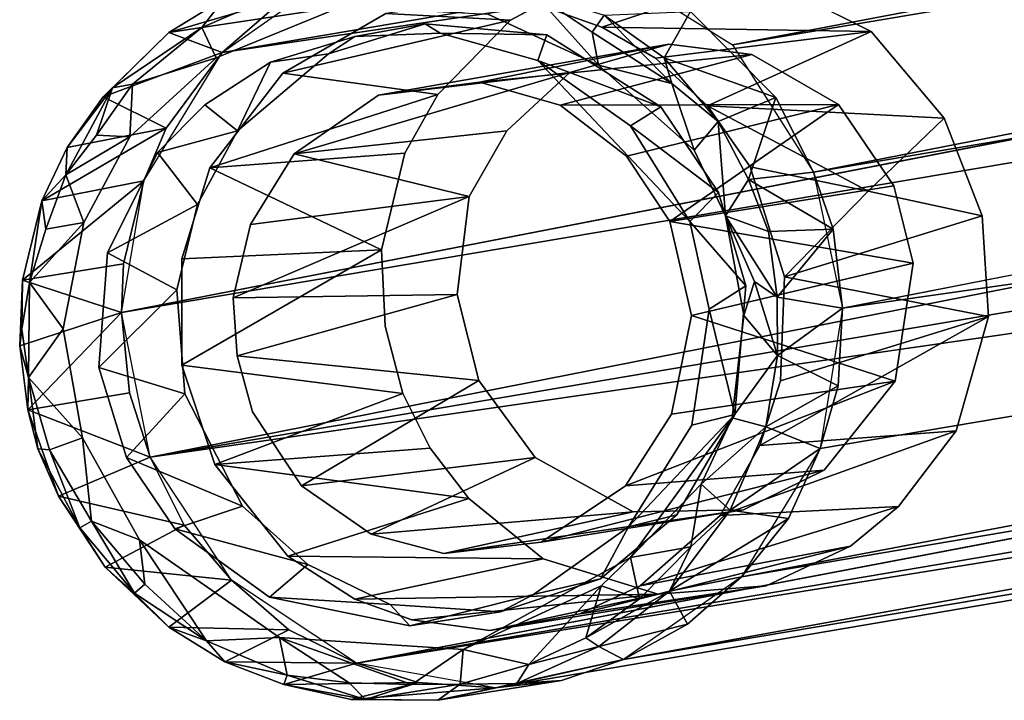
# Model space of a CAD drawing. Units: inches. Extents: x -10.3 to 10.2, y -10.9 to 10.8.
# Drawn here: x -10 to -9, y -10.2 to -9.5 of the extents above; entities that cross this region are included whole.
import ezdxf

# ---------------------------------------------------------------- set-up
doc = ezdxf.new("R2010")
doc.units = ezdxf.units.IN
doc.header["$MEASUREMENT"] = 0
doc.layers.add('SEAT-BASE', color=5, linetype='Continuous')
doc.layers.add('SEAT-GLIDE', color=5, linetype='Continuous')

msp = doc.modelspace()

# ---------------------------------------------------------------- linework, layer by layer
at = {"layer": 'SEAT-BASE'}
for points in [[(-9.30809, -9.52489, 0.29281), (-4.25871, -8.5688, 19.62952), (-9.43317, -9.44629, 0.32334)], [(-9.30809, -9.52489, 0.29281), (-4.05767, -8.64186, 19.88605), (-4.25871, -8.5688, 19.62952)], [(-9.69958, -9.44978, 0.39488), (-4.56925, -8.64429, 20.01619), (-9.81724, -9.53225, 0.43014)], [(-9.81724, -9.53225, 0.43014), (-4.56925, -8.64429, 20.01619), (-4.66397, -8.7716, 19.97751)], [(-9.22727, -9.65159, 0.27745), (-4.05767, -8.64186, 19.88605), (-9.30809, -9.52489, 0.29281)], [(-9.22727, -9.65159, 0.27745), (-4.05183, -8.77729, 19.58571), (-4.05767, -8.64186, 19.88605)], [(-4.66397, -8.7716, 19.97751), (-4.6651, -8.90719, 20.07241), (-9.91797, -9.79155, 0.46828)], [(-9.22727, -9.65159, 0.27745), (-9.19833, -9.78747, 0.27526), (-4.05183, -8.77729, 19.58571)], [(-4.6651, -8.90719, 20.07241), (-9.88918, -9.93592, 0.46766), (-9.91797, -9.79155, 0.46828)], [(-9.88918, -9.93592, 0.46766), (-4.6651, -8.90719, 20.07241), (-4.63944, -9.04715, 20.06315)], [(-4.63157, -9.18033, 19.76748), (-9.88918, -9.93592, 0.46766), (-4.63944, -9.04715, 20.06315)], [(-9.29921, -10.05526, 0.31497), (-3.97202, -9.04134, 19.879), (-9.22077, -9.92716, 0.28816)], [(-9.29921, -10.05526, 0.31497), (-4.12225, -9.17606, 19.63234), (-3.97202, -9.04134, 19.879)], [(-9.19833, -9.78747, 0.27526), (-9.22077, -9.92716, 0.28816), (-3.97202, -9.04134, 19.879)], [(-4.5101, -9.26337, 19.73389), (-9.68327, -10.14122, 0.42177), (-4.63157, -9.18033, 19.76748)], [(-4.17241, -9.25332, 19.93828), (-4.12225, -9.17606, 19.63234), (-9.4169, -10.13773, 0.35023)], [(-9.4169, -10.13773, 0.35023), (-4.12225, -9.17606, 19.63234), (-9.29921, -10.05526, 0.31497)], [(-9.4169, -10.13773, 0.35023), (-4.37414, -9.2871, 19.70693), (-4.17241, -9.25332, 19.93828)], [(-4.5101, -9.26337, 19.73389), (-4.37414, -9.2871, 19.70693), (-9.68327, -10.14122, 0.42177)], [(-9.68327, -10.14122, 0.42177), (-4.37414, -9.2871, 19.70693), (-9.54493, -10.16583, 0.38581)], [(-9.54493, -10.16583, 0.38581), (-4.37414, -9.2871, 19.70693), (-9.4169, -10.13773, 0.35023)]]:
    msp.add_3dface(points, dxfattribs=at)
for points, invisible_edges in [([(-9.91797, -9.79155, 0.46828), (-9.89567, -9.66036, 0.45695), (-4.66397, -8.7716, 19.97751)], 2), ([(-9.81724, -9.53225, 0.43014), (-4.66397, -8.7716, 19.97751), (-9.89567, -9.66036, 0.45695)], 2), ([(-4.05183, -8.77729, 19.58571), (-9.19833, -9.78747, 0.27526), (-3.95935, -8.90516, 19.8273)], 2), ([(-3.97202, -9.04134, 19.879), (-3.95935, -8.90516, 19.8273), (-9.19833, -9.78747, 0.27526)], 2), ([(-9.88918, -9.93592, 0.46766), (-4.63157, -9.18033, 19.76748), (-9.80806, -10.05861, 0.45147)], 2), ([(-9.80806, -10.05861, 0.45147), (-4.63157, -9.18033, 19.76748), (-9.68327, -10.14122, 0.42177)], 1)]:
    msp.add_3dface(points, dxfattribs=dict(at, invisible_edges=invisible_edges))
at = {"layer": 'SEAT-GLIDE'}
for points, invisible_edges in [([(-9.43317, -9.44629, 0.32334), (-9.49743, -9.45917, 0.34114), (-9.43842, -9.5071, 0.3275)], 15), ([(-9.39845, -9.4478, 1.12686), (-9.46843, -9.46722, 1.14648), (-9.47054, -9.55246, 1.15091)], 14), ([(-9.39845, -9.4478, 1.12686), (-9.47054, -9.55246, 1.15091), (-9.37172, -9.52411, 1.12315)], 13), ([(-9.43317, -9.44629, 0.32334), (-9.43842, -9.5071, 0.3275), (-9.38519, -9.53792, 0.31463)], 13), ([(-9.43317, -9.44629, 0.32334), (-9.38519, -9.53792, 0.31463), (-9.35005, -9.49149, 0.30312)], 3), ([(-9.28881, -9.5345, 1.10141), (-9.28264, -9.45512, 1.09616), (-9.39845, -9.4478, 1.12686)], 13), ([(-9.39845, -9.4478, 1.12686), (-9.37172, -9.52411, 1.12315), (-9.28881, -9.5345, 1.10141)], 13), ([(-9.49743, -9.45917, 0.34114), (-9.49778, -9.48635, 0.34247), (-9.43842, -9.5071, 0.3275)], 13), ([(-9.28264, -9.45512, 1.09616), (-9.28881, -9.5345, 1.10141), (-9.16987, -9.5116, 1.0685)], 3), ([(-9.46843, -9.46722, 1.14648), (-9.52958, -9.50014, 1.16436), (-9.47054, -9.55246, 1.15091)], 14), ([(-9.75551, -9.47845, 0.41116), (-9.81506, -9.47818, 0.06922), (-9.87043, -9.51262, 0.07304)], 1), ([(-9.81724, -9.53225, 0.43014), (-9.75668, -9.55287, 0.41485), (-9.75551, -9.47845, 0.41116)], 3), ([(-9.65413, -9.49352, 0.38468), (-9.75551, -9.47845, 0.41116), (-9.75668, -9.55287, 0.41485)], 3), ([(-9.41008, -10.03601, 0.00148), (-9.82334, -9.53781, 0.00001), (-9.698, -9.48658, -0.00001)], 13), ([(-9.41008, -10.03601, 0.00148), (-9.698, -9.48658, -0.00001), (-9.44185, -9.54511, 0.00001)], 15), ([(-9.698, -9.48658, -0.00001), (-9.55235, -9.49434, 0), (-9.44185, -9.54511, 0.00001)], 12), ([(-9.33304, -9.58563, 0.30282), (-9.35005, -9.49149, 0.30312), (-9.38519, -9.53792, 0.31463)], 3), ([(-9.26509, -9.57731, 0.28422), (-9.35005, -9.49149, 0.30312), (-9.33304, -9.58563, 0.30282)], 14), ([(-9.66149, -9.57488, 0.30906), (-9.71114, -9.53359, 0.32048), (-9.61485, -9.50393, 0.29335)], 13), ([(-9.56049, -9.5621, 0.28141), (-9.66149, -9.57488, 0.30906), (-9.61485, -9.50393, 0.29335)], 14), ([(-9.49358, -9.51475, 0.26134), (-9.56049, -9.5621, 0.28141), (-9.61485, -9.50393, 0.29335)], 3), ([(-9.52958, -9.50014, 1.16436), (-9.60236, -9.57437, 1.18722), (-9.47054, -9.55246, 1.15091)], 14), ([(-9.41201, -10.00545, 0.07844), (-9.59974, -9.51314, 0.07845), (-9.88176, -9.63217, 0.07844)], 15), ([(-9.83467, -9.58472, 0.07847), (-9.88176, -9.63217, 0.07844), (-9.59974, -9.51314, 0.07845)], 14), ([(-9.59974, -9.51314, 0.07845), (-9.76902, -9.54193, 0.07846), (-9.83467, -9.58472, 0.07847)], 13), ([(-9.68494, -9.51653, 0.07846), (-9.76902, -9.54193, 0.07846), (-9.59974, -9.51314, 0.07845)], 2), ([(-9.35074, -9.70104, 0.07844), (-9.59974, -9.51314, 0.07845), (-9.41201, -10.00545, 0.07844)], 15), ([(-9.35074, -9.70104, 0.07844), (-9.50243, -9.5404, 0.07902), (-9.59974, -9.51314, 0.07845)], 12), ([(-9.49358, -9.51475, 0.26134), (-9.4802, -9.58476, 0.26093), (-9.56049, -9.5621, 0.28141)], 13), ([(-9.37971, -9.58662, 0.23407), (-9.4802, -9.58476, 0.26093), (-9.49358, -9.51475, 0.26134)], 3), ([(-9.16987, -9.5116, 1.0685), (-9.28881, -9.5345, 1.10141), (-9.20229, -9.58442, 1.08047)], 13), ([(-9.09688, -9.5979, 1.05284), (-9.16987, -9.5116, 1.0685), (-9.20229, -9.58442, 1.08047)], 14), ([(-9.41008, -10.03601, 0.00148), (-9.95552, -9.70206, 0.00001), (-9.82334, -9.53781, 0.00001)], 15), ([(-9.95552, -9.70206, 0.00001), (-9.90965, -9.61634, 0), (-9.82334, -9.53781, 0.00001)], 12), ([(-9.82984, -9.6473, 0.43872), (-9.81724, -9.53225, 0.43014), (-9.87314, -9.60795, 0.44854)], 13), ([(-9.81724, -9.53225, 0.43014), (-9.82984, -9.6473, 0.43872), (-9.75668, -9.55287, 0.41485)], 13), ([(-9.71114, -9.53359, 0.32048), (-9.74556, -9.63357, 0.33424), (-9.80192, -9.6105, 0.34829)], 3), ([(-9.71114, -9.53359, 0.32048), (-9.66149, -9.57488, 0.30906), (-9.74556, -9.63357, 0.33424)], 13), ([(-9.29689, -9.79452, 0.00025), (-9.41008, -10.03601, 0.00148), (-9.44185, -9.54511, 0.00001)], 15), ([(-9.29689, -9.79452, 0.00025), (-9.44185, -9.54511, 0.00001), (-9.31522, -9.69523, 0.00013)], 3), ([(-9.34657, -9.62984, 0.00001), (-9.31522, -9.69523, 0.00013), (-9.44185, -9.54511, 0.00001)], 2), ([(-9.60236, -9.57437, 1.18722), (-9.53331, -9.61063, 1.17036), (-9.47054, -9.55246, 1.15091)], 13), ([(-9.60236, -9.57437, 1.18722), (-9.63508, -9.63293, 1.19863), (-9.5708, -9.67612, 1.18336)], 14), ([(-9.5708, -9.67612, 1.18336), (-9.53331, -9.61063, 1.17036), (-9.60236, -9.57437, 1.18722)], 14), ([(-9.26509, -9.57731, 0.28422), (-9.33304, -9.58563, 0.30282), (-9.2906, -9.64644, 0.29418)], 13), ([(-9.2906, -9.64644, 0.29418), (-9.22727, -9.65159, 0.27745), (-9.26509, -9.57731, 0.28422)], 13), ([(-9.37971, -9.58662, 0.23407), (-9.41413, -9.6357, 0.24552), (-9.4802, -9.58476, 0.26093)], 13), ([(-9.3221, -9.67187, 0.2225), (-9.41413, -9.6357, 0.24552), (-9.37971, -9.58662, 0.23407)], 3), ([(-9.14737, -9.66547, 1.06942), (-9.09688, -9.5979, 1.05284), (-9.20229, -9.58442, 1.08047)], 3), ([(-9.09688, -9.5979, 1.05284), (-9.14737, -9.66547, 1.06942), (-9.12785, -9.74253, 1.06767)], 13), ([(-9.05909, -9.69522, 1.04711), (-9.09688, -9.5979, 1.05284), (-9.12785, -9.74253, 1.06767)], 14), ([(-9.85777, -9.73802, 0.45031), (-9.87314, -9.60795, 0.44854), (-9.89567, -9.66036, 0.45695)], 13), ([(-9.87314, -9.60795, 0.44854), (-9.85777, -9.73802, 0.45031), (-9.82984, -9.6473, 0.43872)], 13), ([(-9.80192, -9.6105, 0.34829), (-9.78904, -9.70398, 0.34907), (-9.84212, -9.68383, 0.36236)], 3), ([(-9.80192, -9.6105, 0.34829), (-9.74556, -9.63357, 0.33424), (-9.78904, -9.70398, 0.34907)], 13), ([(-9.94032, -9.84651, 0.07845), (-9.41201, -10.00545, 0.07844), (-9.88176, -9.63217, 0.07844)], 15), ([(-9.93174, -9.73225, 0.07845), (-9.94032, -9.84651, 0.07845), (-9.88176, -9.63217, 0.07844)], 2), ([(-9.58287, -9.77373, 1.19101), (-9.63508, -9.63293, 1.19863), (-9.65857, -9.72907, 1.20927)], 13), ([(-9.5708, -9.67612, 1.18336), (-9.63508, -9.63293, 1.19863), (-9.58287, -9.77373, 1.19101)], 3), ([(-9.3221, -9.67187, 0.2225), (-9.37089, -9.70084, 0.23688), (-9.41413, -9.6357, 0.24552)], 13), ([(-9.2906, -9.64644, 0.29418), (-9.20778, -9.70873, 0.27481), (-9.22727, -9.65159, 0.27745)], 13), ([(-9.25627, -9.7562, 0.28995), (-9.20778, -9.70873, 0.27481), (-9.2906, -9.64644, 0.29418)], 3), ([(-9.91585, -9.74318, 0.46613), (-9.85777, -9.73802, 0.45031), (-9.89567, -9.66036, 0.45695)], 3), ([(-9.37089, -9.70084, 0.23688), (-9.3221, -9.67187, 0.2225), (-9.29498, -9.76523, 0.21945)], 13), ([(-9.84212, -9.68383, 0.36236), (-9.80624, -9.7771, 0.35698), (-9.86262, -9.76907, 0.37172)], 3), ([(-9.84212, -9.68383, 0.36236), (-9.78904, -9.70398, 0.34907), (-9.80624, -9.7771, 0.35698)], 13), ([(-9.12785, -9.74253, 1.06767), (-9.05272, -9.79552, 1.04994), (-9.05909, -9.69522, 1.04711)], 13), ([(-9.9759, -9.8081, 0), (-9.95552, -9.70206, 0.00001), (-9.41008, -10.03601, 0.00148)], 14), ([(-9.41201, -10.00545, 0.07844), (-9.33143, -9.78821, 0.07844), (-9.35074, -9.70104, 0.07844)], 13), ([(-9.29498, -9.76523, 0.21945), (-9.34925, -9.79481, 0.23533), (-9.37089, -9.70084, 0.23688)], 13), ([(-9.20778, -9.70873, 0.27481), (-9.25627, -9.7562, 0.28995), (-9.19833, -9.78747, 0.27526)], 3), ([(-9.65469, -9.80536, 1.21168), (-9.65857, -9.72907, 1.20927), (-9.85765, -9.84417, 0.45506)], 12), ([(-9.58287, -9.77373, 1.19101), (-9.65857, -9.72907, 1.20927), (-9.65469, -9.80536, 1.21168)], 13), ([(-9.85777, -9.73802, 0.45031), (-9.91797, -9.79155, 0.46828), (-9.85765, -9.84417, 0.45506)], 3), ([(-9.91797, -9.79155, 0.46828), (-9.85777, -9.73802, 0.45031), (-9.91585, -9.74318, 0.46613)], 3), ([(-9.14585, -9.86007, 1.07781), (-9.05272, -9.79552, 1.04994), (-9.12785, -9.74253, 1.06767)], 3), ([(-9.20283, -9.86482, 0.28054), (-9.25627, -9.7562, 0.28995), (-9.26026, -9.85985, 0.2957)], 13), ([(-9.19833, -9.78747, 0.27526), (-9.25627, -9.7562, 0.28995), (-9.20283, -9.86482, 0.28054)], 3), ([(-9.80624, -9.7771, 0.35698), (-9.85452, -9.87288, 0.37425), (-9.86262, -9.76907, 0.37172)], 13), ([(-9.58287, -9.77373, 1.19101), (-9.65469, -9.80536, 1.21168), (-9.63711, -9.8723, 1.20999)], 13), ([(-9.56138, -9.85932, 1.18912), (-9.58287, -9.77373, 1.19101), (-9.63711, -9.8723, 1.20999)], 14), ([(-9.29498, -9.76523, 0.21945), (-9.30592, -9.89342, 0.22818), (-9.34925, -9.79481, 0.23533)], 14), ([(-9.85452, -9.87288, 0.37425), (-9.80624, -9.7771, 0.35698), (-9.80239, -9.83493, 0.35857)], 13), ([(-9.91797, -9.79155, 0.46828), (-9.90995, -9.87174, 0.47032), (-9.85765, -9.84417, 0.45506)], 14), ([(-9.34886, -9.90397, 0.07844), (-9.33143, -9.78821, 0.07844), (-9.41201, -10.00545, 0.07844)], 2), ([(-9.29689, -9.79452, 0.00025), (-9.30845, -9.89687, 0.00001), (-9.41008, -10.03601, 0.00148)], 12), ([(-9.30592, -9.89342, 0.22818), (-9.36901, -9.89321, 0.24507), (-9.34925, -9.79481, 0.23533)], 13), ([(-9.14585, -9.86007, 1.07781), (-9.08511, -9.90975, 1.06378), (-9.05272, -9.79552, 1.04994)], 13), ([(-9.41008, -10.03601, 0.00148), (-9.89985, -10.01837, -0.00001), (-9.9759, -9.8081, 0)], 15), ([(-9.89985, -10.01837, -0.00001), (-9.95686, -9.91661, 0.00001), (-9.9759, -9.8081, 0)], 12), ([(-9.85765, -9.84417, 0.45506), (-9.63711, -9.8723, 1.20999), (-9.65469, -9.80536, 1.21168)], 12), ([(-9.78708, -9.89078, 0.35698), (-9.85452, -9.87288, 0.37425), (-9.80239, -9.83493, 0.35857)], 3), ([(-9.56138, -9.85932, 1.18912), (-9.78708, -9.89078, 0.35698), (-9.80239, -9.83493, 0.35857)], 1), ([(-9.41201, -10.00545, 0.07844), (-9.94032, -9.84651, 0.07845), (-9.91272, -9.93618, 0.07844)], 13), ([(-9.88918, -9.93592, 0.46766), (-9.85765, -9.84417, 0.45506), (-9.90995, -9.87174, 0.47032)], 3), ([(-9.85765, -9.84417, 0.45506), (-9.88918, -9.93592, 0.46766), (-9.82475, -9.94339, 0.45073)], 3), ([(-9.56138, -9.85932, 1.18912), (-9.73832, -9.96452, 0.34726), (-9.78708, -9.89078, 0.35698)], 12), ([(-9.56138, -9.85932, 1.18912), (-9.63711, -9.8723, 1.20999), (-9.60972, -9.92707, 1.20513)], 13), ([(-9.60972, -9.92707, 1.20513), (-9.50523, -9.93616, 1.17754), (-9.56138, -9.85932, 1.18912)], 13), ([(-9.26026, -9.85985, 0.2957), (-9.28106, -9.92424, 0.30419), (-9.20283, -9.86482, 0.28054)], 14), ([(-9.14248, -9.98519, 1.08256), (-9.14585, -9.86007, 1.07781), (-9.21666, -9.94887, 1.1008)], 13), ([(-9.14585, -9.86007, 1.07781), (-9.14248, -9.98519, 1.08256), (-9.08511, -9.90975, 1.06378)], 13), ([(-9.20283, -9.86482, 0.28054), (-9.28106, -9.92424, 0.30419), (-9.22077, -9.92716, 0.28816)], 3), ([(-9.85452, -9.87288, 0.37425), (-9.78708, -9.89078, 0.35698), (-9.79715, -9.98479, 0.36394)], 3), ([(-9.73832, -9.96452, 0.34726), (-9.79715, -9.98479, 0.36394), (-9.78708, -9.89078, 0.35698)], 3), ([(-9.36901, -9.89321, 0.24507), (-9.30592, -9.89342, 0.22818), (-9.41484, -9.96447, 0.26058)], 3), ([(-9.30592, -9.89342, 0.22818), (-9.3637, -9.99343, 0.24818), (-9.41484, -9.96447, 0.26058)], 14), ([(-9.50523, -9.93616, 1.17754), (-9.60972, -9.92707, 1.20513), (-9.57119, -9.97711, 1.19706)], 13), ([(-9.25233, -9.997, 0.29977), (-9.28106, -9.92424, 0.30419), (-9.32052, -9.99403, 0.31792)], 13), ([(-9.22077, -9.92716, 0.28816), (-9.28106, -9.92424, 0.30419), (-9.25233, -9.997, 0.29977)], 3), ([(-9.91272, -9.93618, 0.07844), (-9.86471, -10.00725, 0.07844), (-9.41201, -10.00545, 0.07844)], 14), ([(-9.85514, -10.00374, 0.4616), (-9.82475, -9.94339, 0.45073), (-9.88918, -9.93592, 0.46766)], 3), ([(-9.50523, -9.93616, 1.17754), (-9.57119, -9.97711, 1.19706), (-9.49725, -10.03732, 1.17998)], 13), ([(-9.50523, -9.93616, 1.17754), (-9.49725, -10.03732, 1.17998), (-9.40719, -9.99029, 1.15372)], 3), ([(-9.85514, -10.00374, 0.4616), (-9.75188, -10.03461, 0.43533), (-9.82475, -9.94339, 0.45073)], 13), ([(-9.29707, -9.9886, 1.12414), (-9.19052, -10.02457, 1.09721), (-9.21666, -9.94887, 1.1008)], 3), ([(-9.21666, -9.94887, 1.1008), (-9.19052, -10.02457, 1.09721), (-9.14248, -9.98519, 1.08256)], 13), ([(-9.73832, -9.96452, 0.34726), (-9.73188, -10.04312, 0.34909), (-9.79715, -9.98479, 0.36394)], 13), ([(-9.73188, -10.04312, 0.34909), (-9.73832, -9.96452, 0.34726), (-9.66882, -10.01279, 0.33081)], 13), ([(-9.3637, -9.99343, 0.24818), (-9.49918, -10.02053, 0.28571), (-9.41484, -9.96447, 0.26058)], 13), ([(-9.40719, -9.99029, 1.15372), (-9.49725, -10.03732, 1.17998), (-9.38221, -10.07256, 1.15075)], 13), ([(-9.40719, -9.99029, 1.15372), (-9.27468, -10.0641, 1.12154), (-9.29707, -9.9886, 1.12414)], 3), ([(-9.40719, -9.99029, 1.15372), (-9.38221, -10.07256, 1.15075), (-9.27468, -10.0641, 1.12154)], 13), ([(-9.29707, -9.9886, 1.12414), (-9.27468, -10.0641, 1.12154), (-9.19052, -10.02457, 1.09721)], 13), ([(-9.3637, -9.99343, 0.24818), (-9.43976, -10.05714, 0.27144), (-9.49918, -10.02053, 0.28571)], 14), ([(-9.32052, -9.99403, 0.31792), (-9.40033, -10.06436, 0.34248), (-9.35327, -10.10253, 0.33159)], 14), ([(-9.29921, -10.05526, 0.31497), (-9.32052, -9.99403, 0.31792), (-9.35327, -10.10253, 0.33159)], 3), ([(-9.25233, -9.997, 0.29977), (-9.32052, -9.99403, 0.31792), (-9.29921, -10.05526, 0.31497)], 3), ([(-9.86471, -10.00725, 0.07844), (-9.77021, -10.0755, 0.07844), (-9.41201, -10.00545, 0.07844)], 14), ([(-9.80806, -10.05861, 0.45147), (-9.75188, -10.03461, 0.43533), (-9.85514, -10.00374, 0.4616)], 3), ([(-9.77021, -10.0755, 0.07844), (-9.6302, -10.10404, 0.07844), (-9.41201, -10.00545, 0.07844)], 14), ([(-9.50675, -10.07295, 0.07844), (-9.41201, -10.00545, 0.07844), (-9.6302, -10.10404, 0.07844)], 2), ([(-9.76001, -10.11586, -0.00003), (-9.89985, -10.01837, -0.00001), (-9.41008, -10.03601, 0.00148)], 14), ([(-9.66882, -10.01279, 0.33081), (-9.64981, -10.08279, 0.32888), (-9.73188, -10.04312, 0.34909)], 13), ([(-9.64981, -10.08279, 0.32888), (-9.66882, -10.01279, 0.33081), (-9.59616, -10.03215, 0.31222)], 13), ([(-9.49918, -10.02053, 0.28571), (-9.53975, -10.09027, 0.29973), (-9.59616, -10.03215, 0.31222)], 3), ([(-9.43976, -10.05714, 0.27144), (-9.53975, -10.09027, 0.29973), (-9.49918, -10.02053, 0.28571)], 14), ([(-9.80806, -10.05861, 0.45147), (-9.75075, -10.10803, 0.43834), (-9.75188, -10.03461, 0.43533)], 14), ([(-9.57697, -10.12765, -0.00002), (-9.76001, -10.11586, -0.00003), (-9.41008, -10.03601, 0.00148)], 2), ([(-9.75075, -10.10803, 0.43834), (-9.68506, -10.0774, 0.41936), (-9.75188, -10.03461, 0.43533)], 13), ([(-9.53975, -10.09027, 0.29973), (-9.64981, -10.08279, 0.32888), (-9.59616, -10.03215, 0.31222)], 14), ([(-9.4169, -10.13773, 0.35023), (-9.40033, -10.06436, 0.34248), (-9.46062, -10.09204, 0.35989)], 13), ([(-9.40033, -10.06436, 0.34248), (-9.4169, -10.13773, 0.35023), (-9.35327, -10.10253, 0.33159)], 13), ([(-9.68327, -10.14122, 0.42177), (-9.68506, -10.0774, 0.41936), (-9.75075, -10.10803, 0.43834)], 3), ([(-9.62167, -10.16067, 0.40614), (-9.68506, -10.0774, 0.41936), (-9.68327, -10.14122, 0.42177)], 3), ([(-9.68506, -10.0774, 0.41936), (-9.62167, -10.16067, 0.40614), (-9.62826, -10.09824, 0.40509)], 3), ([(-9.62167, -10.16067, 0.40614), (-9.5503, -10.10884, 0.38468), (-9.62826, -10.09824, 0.40509)], 13), ([(-9.5503, -10.10884, 0.38468), (-9.4169, -10.13773, 0.35023), (-9.46062, -10.09204, 0.35989)], 3), ([(-9.54493, -10.16583, 0.38581), (-9.5503, -10.10884, 0.38468), (-9.62167, -10.16067, 0.40614)], 3), ([(-9.4169, -10.13773, 0.35023), (-9.5503, -10.10884, 0.38468), (-9.47886, -10.15854, 0.36778)], 3), ([(-9.5503, -10.10884, 0.38468), (-9.54493, -10.16583, 0.38581), (-9.47886, -10.15854, 0.36778)], 13)]:
    msp.add_3dface(points, dxfattribs=dict(at, invisible_edges=invisible_edges))
for points in [[(-9.28264, -9.45512, 1.09616), (-9.43842, -9.5071, 0.3275), (-9.49778, -9.48635, 0.34247)], [(-9.43842, -9.5071, 0.3275), (-9.28264, -9.45512, 1.09616), (-9.16987, -9.5116, 1.0685)], [(-9.83762, -9.50761, 0.03145), (-9.74419, -9.46679, 0.02935), (-9.698, -9.48658, -0.00001)], [(-9.81506, -9.47818, 0.06922), (-9.74419, -9.46679, 0.02935), (-9.83762, -9.50761, 0.03145)], [(-9.52958, -9.50014, 1.16436), (-9.46843, -9.46722, 1.14648), (-9.65413, -9.49352, 0.38468)], [(-9.87043, -9.51262, 0.07304), (-9.81506, -9.47818, 0.06922), (-9.83762, -9.50761, 0.03145)], [(-9.87043, -9.51262, 0.07304), (-9.81724, -9.53225, 0.43014), (-9.75551, -9.47845, 0.41116)], [(-9.50598, -9.4734, 0.02828), (-9.44185, -9.54511, 0.00001), (-9.55235, -9.49434, 0)], [(-9.50598, -9.4734, 0.02828), (-9.43615, -9.49522, 0.0439), (-9.44807, -9.51197, 0.01907)], [(-9.50598, -9.4734, 0.02828), (-9.44807, -9.51197, 0.01907), (-9.44185, -9.54511, 0.00001)], [(-9.83762, -9.50761, 0.03145), (-9.698, -9.48658, -0.00001), (-9.82334, -9.53781, 0.00001)], [(-9.75668, -9.55287, 0.41485), (-9.52958, -9.50014, 1.16436), (-9.65413, -9.49352, 0.38468)], [(-9.43615, -9.49522, 0.0439), (-9.36859, -9.56344, 0.02773), (-9.44807, -9.51197, 0.01907)], [(-9.43615, -9.49522, 0.0439), (-9.35005, -9.49149, 0.30312), (-9.37634, -9.53772, 0.04983)], [(-9.43615, -9.49522, 0.0439), (-9.37634, -9.53772, 0.04983), (-9.36859, -9.56344, 0.02773)], [(-9.35005, -9.49149, 0.30312), (-9.26509, -9.57731, 0.28422), (-9.37634, -9.53772, 0.04983)], [(-9.92688, -9.56751, 0.05829), (-9.87043, -9.51262, 0.07304), (-9.83762, -9.50761, 0.03145)], [(-9.92688, -9.56751, 0.05829), (-9.83762, -9.50761, 0.03145), (-9.90688, -9.56392, 0.03356)], [(-9.90688, -9.56392, 0.03356), (-9.83762, -9.50761, 0.03145), (-9.82334, -9.53781, 0.00001)], [(-9.75668, -9.55287, 0.41485), (-9.60236, -9.57437, 1.18722), (-9.52958, -9.50014, 1.16436)], [(-9.68494, -9.51653, 0.07846), (-9.61485, -9.50393, 0.29335), (-9.71114, -9.53359, 0.32048)], [(-9.59974, -9.51314, 0.07845), (-9.61485, -9.50393, 0.29335), (-9.68494, -9.51653, 0.07846)], [(-9.49358, -9.51475, 0.26134), (-9.61485, -9.50393, 0.29335), (-9.59974, -9.51314, 0.07845)], [(-9.38519, -9.53792, 0.31463), (-9.43842, -9.5071, 0.3275), (-9.16987, -9.5116, 1.0685)], [(-9.93621, -9.57645, 0.08609), (-9.81724, -9.53225, 0.43014), (-9.87043, -9.51262, 0.07304)], [(-9.87043, -9.51262, 0.07304), (-9.92688, -9.56751, 0.05829), (-9.93621, -9.57645, 0.08609)], [(-9.68494, -9.51653, 0.07846), (-9.71114, -9.53359, 0.32048), (-9.76902, -9.54193, 0.07846)], [(-9.50243, -9.5404, 0.07902), (-9.49358, -9.51475, 0.26134), (-9.59974, -9.51314, 0.07845)], [(-9.37971, -9.58662, 0.23407), (-9.49358, -9.51475, 0.26134), (-9.50243, -9.5404, 0.07902)], [(-9.44807, -9.51197, 0.01907), (-9.36859, -9.56344, 0.02773), (-9.44185, -9.54511, 0.00001)], [(-9.33304, -9.58563, 0.30282), (-9.38519, -9.53792, 0.31463), (-9.16987, -9.5116, 1.0685)], [(-9.33304, -9.58563, 0.30282), (-9.16987, -9.5116, 1.0685), (-9.09688, -9.5979, 1.05284)], [(-9.37172, -9.52411, 1.12315), (-9.66149, -9.57488, 0.30906), (-9.56049, -9.5621, 0.28141)], [(-9.66149, -9.57488, 0.30906), (-9.37172, -9.52411, 1.12315), (-9.47054, -9.55246, 1.15091)], [(-9.37172, -9.52411, 1.12315), (-9.56049, -9.5621, 0.28141), (-9.28881, -9.5345, 1.10141)], [(-9.87314, -9.60795, 0.44854), (-9.81724, -9.53225, 0.43014), (-9.93621, -9.57645, 0.08609)], [(-9.90688, -9.56392, 0.03356), (-9.82334, -9.53781, 0.00001), (-9.90965, -9.61634, 0)], [(-9.76902, -9.54193, 0.07846), (-9.71114, -9.53359, 0.32048), (-9.80192, -9.6105, 0.34829)], [(-9.4802, -9.58476, 0.26093), (-9.28881, -9.5345, 1.10141), (-9.56049, -9.5621, 0.28141)], [(-9.4802, -9.58476, 0.26093), (-9.20229, -9.58442, 1.08047), (-9.28881, -9.5345, 1.10141)], [(-9.37634, -9.53772, 0.04983), (-9.26509, -9.57731, 0.28422), (-9.32255, -9.60132, 0.04557)], [(-9.37634, -9.53772, 0.04983), (-9.32255, -9.60132, 0.04557), (-9.36859, -9.56344, 0.02773)], [(-9.76902, -9.54193, 0.07846), (-9.80192, -9.6105, 0.34829), (-9.83467, -9.58472, 0.07847)], [(-9.50243, -9.5404, 0.07902), (-9.41008, -9.60547, 0.07866), (-9.37971, -9.58662, 0.23407)], [(-9.35074, -9.70104, 0.07844), (-9.41008, -9.60547, 0.07866), (-9.50243, -9.5404, 0.07902)], [(-9.36859, -9.56344, 0.02773), (-9.34657, -9.62984, 0.00001), (-9.44185, -9.54511, 0.00001)], [(-9.82984, -9.6473, 0.43872), (-9.60236, -9.57437, 1.18722), (-9.75668, -9.55287, 0.41485)], [(-9.74556, -9.63357, 0.33424), (-9.47054, -9.55246, 1.15091), (-9.53331, -9.61063, 1.17036)], [(-9.66149, -9.57488, 0.30906), (-9.47054, -9.55246, 1.15091), (-9.74556, -9.63357, 0.33424)], [(-9.97191, -9.62717, 0.07639), (-9.92688, -9.56751, 0.05829), (-9.97346, -9.65456, 0.03716)], [(-9.97346, -9.65456, 0.03716), (-9.92688, -9.56751, 0.05829), (-9.94285, -9.61472, 0.02904)], [(-9.97191, -9.62717, 0.07639), (-9.93621, -9.57645, 0.08609), (-9.92688, -9.56751, 0.05829)], [(-9.92688, -9.56751, 0.05829), (-9.90688, -9.56392, 0.03356), (-9.94285, -9.61472, 0.02904)], [(-9.94285, -9.61472, 0.02904), (-9.90688, -9.56392, 0.03356), (-9.90965, -9.61634, 0)], [(-9.36859, -9.56344, 0.02773), (-9.32255, -9.60132, 0.04557), (-9.34657, -9.62984, 0.00001)], [(-9.97191, -9.62717, 0.07639), (-9.87314, -9.60795, 0.44854), (-9.93621, -9.57645, 0.08609)], [(-9.60236, -9.57437, 1.18722), (-9.82984, -9.6473, 0.43872), (-9.63508, -9.63293, 1.19863)], [(-9.32255, -9.60132, 0.04557), (-9.26509, -9.57731, 0.28422), (-9.29218, -9.65921, 0.04337)], [(-9.29218, -9.65921, 0.04337), (-9.26509, -9.57731, 0.28422), (-9.22727, -9.65159, 0.27745)], [(-9.83467, -9.58472, 0.07847), (-9.80192, -9.6105, 0.34829), (-9.88176, -9.63217, 0.07844)], [(-9.41413, -9.6357, 0.24552), (-9.20229, -9.58442, 1.08047), (-9.4802, -9.58476, 0.26093)], [(-9.37089, -9.70084, 0.23688), (-9.20229, -9.58442, 1.08047), (-9.41413, -9.6357, 0.24552)], [(-9.37971, -9.58662, 0.23407), (-9.41008, -9.60547, 0.07866), (-9.3221, -9.67187, 0.2225)], [(-9.37089, -9.70084, 0.23688), (-9.14737, -9.66547, 1.06942), (-9.20229, -9.58442, 1.08047)], [(-9.2906, -9.64644, 0.29418), (-9.33304, -9.58563, 0.30282), (-9.17279, -9.67084, 0.6701)], [(-9.17279, -9.67084, 0.6701), (-9.33304, -9.58563, 0.30282), (-9.09688, -9.5979, 1.05284)], [(-9.41008, -9.60547, 0.07866), (-9.35074, -9.70104, 0.07844), (-9.3221, -9.67187, 0.2225)], [(-9.32255, -9.60132, 0.04557), (-9.31522, -9.69523, 0.00013), (-9.34657, -9.62984, 0.00001)], [(-9.32255, -9.60132, 0.04557), (-9.29218, -9.65921, 0.04337), (-9.31522, -9.69523, 0.00013)], [(-9.17279, -9.67084, 0.6701), (-9.09688, -9.5979, 1.05284), (-9.05909, -9.69522, 1.04711)], [(-9.97191, -9.62717, 0.07639), (-9.99742, -9.68027, 0.07633), (-9.87314, -9.60795, 0.44854)], [(-9.89567, -9.66036, 0.45695), (-9.87314, -9.60795, 0.44854), (-9.99742, -9.68027, 0.07633)], [(-9.97346, -9.65456, 0.03716), (-9.94285, -9.61472, 0.02904), (-9.90965, -9.61634, 0)], [(-9.97346, -9.65456, 0.03716), (-9.90965, -9.61634, 0), (-9.95552, -9.70206, 0.00001)], [(-9.80192, -9.6105, 0.34829), (-9.84212, -9.68383, 0.36236), (-9.88176, -9.63217, 0.07844)], [(-9.74556, -9.63357, 0.33424), (-9.53331, -9.61063, 1.17036), (-9.5708, -9.67612, 1.18336)], [(-9.99742, -9.68027, 0.07633), (-9.97191, -9.62717, 0.07639), (-9.97346, -9.65456, 0.03716)], [(-9.84212, -9.68383, 0.36236), (-9.93174, -9.73225, 0.07845), (-9.88176, -9.63217, 0.07844)], [(-9.82984, -9.6473, 0.43872), (-9.65857, -9.72907, 1.20927), (-9.63508, -9.63293, 1.19863)], [(-9.74556, -9.63357, 0.33424), (-9.5708, -9.67612, 1.18336), (-9.78904, -9.70398, 0.34907)], [(-9.17279, -9.67084, 0.6701), (-9.25627, -9.7562, 0.28995), (-9.2906, -9.64644, 0.29418)], [(-9.99742, -9.68027, 0.07633), (-9.97346, -9.65456, 0.03716), (-9.99343, -9.7087, 0.0361)], [(-9.99343, -9.7087, 0.0361), (-9.97346, -9.65456, 0.03716), (-9.95552, -9.70206, 0.00001)], [(-9.82984, -9.6473, 0.43872), (-9.85777, -9.73802, 0.45031), (-9.65857, -9.72907, 1.20927)], [(-9.29218, -9.65921, 0.04337), (-9.22727, -9.65159, 0.27745), (-9.20778, -9.70873, 0.27481)], [(-10.01661, -9.75937, 0.08849), (-9.89567, -9.66036, 0.45695), (-9.99742, -9.68027, 0.07633)], [(-10.01661, -9.75937, 0.08849), (-9.91585, -9.74318, 0.46613), (-9.89567, -9.66036, 0.45695)], [(-9.14737, -9.66547, 1.06942), (-9.37089, -9.70084, 0.23688), (-9.12785, -9.74253, 1.06767)], [(-9.29218, -9.65921, 0.04337), (-9.27245, -9.71104, 0.04595), (-9.31522, -9.69523, 0.00013)], [(-9.29218, -9.65921, 0.04337), (-9.20778, -9.70873, 0.27481), (-9.27245, -9.71104, 0.04595)], [(-9.5708, -9.67612, 1.18336), (-9.58287, -9.77373, 1.19101), (-9.80624, -9.7771, 0.35698)], [(-9.78904, -9.70398, 0.34907), (-9.5708, -9.67612, 1.18336), (-9.80624, -9.7771, 0.35698)], [(-9.35074, -9.70104, 0.07844), (-9.29498, -9.76523, 0.21945), (-9.3221, -9.67187, 0.2225)], [(-9.25627, -9.7562, 0.28995), (-9.17279, -9.67084, 0.6701), (-9.05909, -9.69522, 1.04711)], [(-10.01661, -9.75937, 0.08849), (-9.99742, -9.68027, 0.07633), (-10.00976, -9.76181, 0.04114)], [(-10.00976, -9.76181, 0.04114), (-9.99742, -9.68027, 0.07633), (-9.99343, -9.7087, 0.0361)], [(-9.84212, -9.68383, 0.36236), (-9.86262, -9.76907, 0.37172), (-9.93174, -9.73225, 0.07845)], [(-9.26363, -9.77635, 0.04032), (-9.31522, -9.69523, 0.00013), (-9.27245, -9.71104, 0.04595)], [(-9.26363, -9.77635, 0.04032), (-9.2861, -9.7607, 0.01711), (-9.31522, -9.69523, 0.00013)], [(-9.2861, -9.7607, 0.01711), (-9.29689, -9.79452, 0.00025), (-9.31522, -9.69523, 0.00013)], [(-9.25627, -9.7562, 0.28995), (-9.05909, -9.69522, 1.04711), (-9.05272, -9.79552, 1.04994)], [(-10.00976, -9.76181, 0.04114), (-9.95552, -9.70206, 0.00001), (-9.9759, -9.8081, 0)], [(-10.00976, -9.76181, 0.04114), (-9.99343, -9.7087, 0.0361), (-9.95552, -9.70206, 0.00001)], [(-9.12785, -9.74253, 1.06767), (-9.37089, -9.70084, 0.23688), (-9.34925, -9.79481, 0.23533)], [(-9.35074, -9.70104, 0.07844), (-9.33143, -9.78821, 0.07844), (-9.29498, -9.76523, 0.21945)], [(-9.27245, -9.71104, 0.04595), (-9.20778, -9.70873, 0.27481), (-9.26363, -9.77635, 0.04032)], [(-9.20778, -9.70873, 0.27481), (-9.19833, -9.78747, 0.27526), (-9.26363, -9.77635, 0.04032)], [(-9.93174, -9.73225, 0.07845), (-9.86262, -9.76907, 0.37172), (-9.94032, -9.84651, 0.07845)], [(-9.85765, -9.84417, 0.45506), (-9.65857, -9.72907, 1.20927), (-9.85777, -9.73802, 0.45031)], [(-10.01661, -9.75937, 0.08849), (-9.91797, -9.79155, 0.46828), (-9.91585, -9.74318, 0.46613)], [(-9.12785, -9.74253, 1.06767), (-9.34925, -9.79481, 0.23533), (-9.14585, -9.86007, 1.07781)], [(-10.01661, -9.75937, 0.08849), (-10.01938, -9.82496, 0.08848), (-9.91797, -9.79155, 0.46828)], [(-10.01938, -9.82496, 0.08848), (-10.01661, -9.75937, 0.08849), (-10.01718, -9.80825, 0.05398)], [(-10.01661, -9.75937, 0.08849), (-10.00976, -9.76181, 0.04114), (-10.01718, -9.80825, 0.05398)], [(-10.01718, -9.80825, 0.05398), (-10.00976, -9.76181, 0.04114), (-10.01056, -9.85633, 0.04203)], [(-10.01056, -9.85633, 0.04203), (-10.00976, -9.76181, 0.04114), (-9.9759, -9.8081, 0)], [(-9.2861, -9.7607, 0.01711), (-9.26327, -9.83441, 0.0421), (-9.29689, -9.79452, 0.00025)], [(-9.26363, -9.77635, 0.04032), (-9.26327, -9.83441, 0.0421), (-9.2861, -9.7607, 0.01711)], [(-9.05272, -9.79552, 1.04994), (-9.26026, -9.85985, 0.2957), (-9.25627, -9.7562, 0.28995)], [(-9.94032, -9.84651, 0.07845), (-9.86262, -9.76907, 0.37172), (-9.85452, -9.87288, 0.37425)], [(-9.58287, -9.77373, 1.19101), (-9.80239, -9.83493, 0.35857), (-9.80624, -9.7771, 0.35698)], [(-9.56138, -9.85932, 1.18912), (-9.80239, -9.83493, 0.35857), (-9.58287, -9.77373, 1.19101)], [(-9.33143, -9.78821, 0.07844), (-9.30592, -9.89342, 0.22818), (-9.29498, -9.76523, 0.21945)], [(-9.26363, -9.77635, 0.04032), (-9.19833, -9.78747, 0.27526), (-9.26327, -9.83441, 0.0421)], [(-10.01119, -9.88879, 0.09235), (-9.91797, -9.79155, 0.46828), (-10.01938, -9.82496, 0.08848)], [(-9.90995, -9.87174, 0.47032), (-9.91797, -9.79155, 0.46828), (-10.01119, -9.88879, 0.09235)], [(-9.30592, -9.89342, 0.22818), (-9.33143, -9.78821, 0.07844), (-9.34886, -9.90397, 0.07844)], [(-9.26327, -9.83441, 0.0421), (-9.19833, -9.78747, 0.27526), (-9.20283, -9.86482, 0.28054)], [(-9.14585, -9.86007, 1.07781), (-9.34925, -9.79481, 0.23533), (-9.36901, -9.89321, 0.24507)], [(-9.26327, -9.83441, 0.0421), (-9.30845, -9.89687, 0.00001), (-9.29689, -9.79452, 0.00025)], [(-9.28106, -9.92424, 0.30419), (-9.05272, -9.79552, 1.04994), (-9.08511, -9.90975, 1.06378)], [(-9.05272, -9.79552, 1.04994), (-9.28106, -9.92424, 0.30419), (-9.26026, -9.85985, 0.2957)], [(-10.01938, -9.82496, 0.08848), (-10.01718, -9.80825, 0.05398), (-10.01056, -9.85633, 0.04203)], [(-10.01056, -9.85633, 0.04203), (-9.9759, -9.8081, 0), (-9.95686, -9.91661, 0.00001)], [(-10.01938, -9.82496, 0.08848), (-10.01056, -9.85633, 0.04203), (-10.01119, -9.88879, 0.09235)], [(-9.26327, -9.83441, 0.0421), (-9.27507, -9.90556, 0.04386), (-9.30845, -9.89687, 0.00001)], [(-9.26327, -9.83441, 0.0421), (-9.20283, -9.86482, 0.28054), (-9.27507, -9.90556, 0.04386)], [(-9.85452, -9.87288, 0.37425), (-9.91272, -9.93618, 0.07844), (-9.94032, -9.84651, 0.07845)], [(-9.63711, -9.8723, 1.20999), (-9.85765, -9.84417, 0.45506), (-9.82475, -9.94339, 0.45073)], [(-10.01119, -9.88879, 0.09235), (-10.01056, -9.85633, 0.04203), (-10.00129, -9.92758, 0.07226)], [(-10.01056, -9.85633, 0.04203), (-9.95686, -9.91661, 0.00001), (-9.98964, -9.92848, 0.0375)], [(-10.01056, -9.85633, 0.04203), (-9.98964, -9.92848, 0.0375), (-10.00129, -9.92758, 0.07226)], [(-9.73832, -9.96452, 0.34726), (-9.56138, -9.85932, 1.18912), (-9.50523, -9.93616, 1.17754)], [(-9.21666, -9.94887, 1.1008), (-9.14585, -9.86007, 1.07781), (-9.41484, -9.96447, 0.26058)], [(-9.14585, -9.86007, 1.07781), (-9.36901, -9.89321, 0.24507), (-9.41484, -9.96447, 0.26058)], [(-10.01119, -9.88879, 0.09235), (-9.88918, -9.93592, 0.46766), (-9.90995, -9.87174, 0.47032)], [(-9.60972, -9.92707, 1.20513), (-9.63711, -9.8723, 1.20999), (-9.82475, -9.94339, 0.45073)], [(-9.27507, -9.90556, 0.04386), (-9.20283, -9.86482, 0.28054), (-9.22077, -9.92716, 0.28816)], [(-9.79715, -9.98479, 0.36394), (-9.91272, -9.93618, 0.07844), (-9.85452, -9.87288, 0.37425)], [(-9.98082, -9.97482, 0.08856), (-9.88918, -9.93592, 0.46766), (-10.01119, -9.88879, 0.09235)], [(-10.00129, -9.92758, 0.07226), (-9.98082, -9.97482, 0.08856), (-10.01119, -9.88879, 0.09235)], [(-9.30592, -9.89342, 0.22818), (-9.41201, -10.00545, 0.07844), (-9.3637, -9.99343, 0.24818)], [(-9.30592, -9.89342, 0.22818), (-9.34886, -9.90397, 0.07844), (-9.41201, -10.00545, 0.07844)], [(-9.33956, -9.96292, 0.00026), (-9.41008, -10.03601, 0.00148), (-9.30845, -9.89687, 0.00001)], [(-9.27507, -9.90556, 0.04386), (-9.33956, -9.96292, 0.00026), (-9.30845, -9.89687, 0.00001)], [(-9.27507, -9.90556, 0.04386), (-9.31045, -9.98884, 0.04595), (-9.33956, -9.96292, 0.00026)], [(-9.14248, -9.98519, 1.08256), (-9.32052, -9.99403, 0.31792), (-9.08511, -9.90975, 1.06378)], [(-9.32052, -9.99403, 0.31792), (-9.28106, -9.92424, 0.30419), (-9.08511, -9.90975, 1.06378)], [(-9.27507, -9.90556, 0.04386), (-9.22077, -9.92716, 0.28816), (-9.31045, -9.98884, 0.04595)], [(-9.94777, -9.99974, 0.03039), (-9.98964, -9.92848, 0.0375), (-9.95686, -9.91661, 0.00001)], [(-9.94777, -9.99974, 0.03039), (-9.95686, -9.91661, 0.00001), (-9.89985, -10.01837, -0.00001)], [(-9.98082, -9.97482, 0.08856), (-10.00129, -9.92758, 0.07226), (-9.95939, -10.00647, 0.05448)], [(-9.95939, -10.00647, 0.05448), (-10.00129, -9.92758, 0.07226), (-9.98964, -9.92848, 0.0375)], [(-9.95939, -10.00647, 0.05448), (-9.98964, -9.92848, 0.0375), (-9.94777, -9.99974, 0.03039)], [(-9.82475, -9.94339, 0.45073), (-9.57119, -9.97711, 1.19706), (-9.60972, -9.92707, 1.20513)], [(-9.22077, -9.92716, 0.28816), (-9.25233, -9.997, 0.29977), (-9.31045, -9.98884, 0.04595)], [(-9.85514, -10.00374, 0.4616), (-9.88918, -9.93592, 0.46766), (-9.98082, -9.97482, 0.08856)], [(-9.86471, -10.00725, 0.07844), (-9.91272, -9.93618, 0.07844), (-9.79715, -9.98479, 0.36394)], [(-9.50523, -9.93616, 1.17754), (-9.66882, -10.01279, 0.33081), (-9.73832, -9.96452, 0.34726)], [(-9.40719, -9.99029, 1.15372), (-9.66882, -10.01279, 0.33081), (-9.50523, -9.93616, 1.17754)], [(-9.57119, -9.97711, 1.19706), (-9.82475, -9.94339, 0.45073), (-9.75188, -10.03461, 0.43533)], [(-9.21666, -9.94887, 1.1008), (-9.41484, -9.96447, 0.26058), (-9.49918, -10.02053, 0.28571)], [(-9.21666, -9.94887, 1.1008), (-9.49918, -10.02053, 0.28571), (-9.29707, -9.9886, 1.12414)], [(-9.3497, -10.02547, 0.02865), (-9.41008, -10.03601, 0.00148), (-9.33956, -9.96292, 0.00026)], [(-9.31045, -9.98884, 0.04595), (-9.3497, -10.02547, 0.02865), (-9.33956, -9.96292, 0.00026)], [(-9.93421, -10.04555, 0.08641), (-9.98082, -9.97482, 0.08856), (-9.95939, -10.00647, 0.05448)], [(-9.85514, -10.00374, 0.4616), (-9.98082, -9.97482, 0.08856), (-9.93421, -10.04555, 0.08641)], [(-9.57119, -9.97711, 1.19706), (-9.75188, -10.03461, 0.43533), (-9.49725, -10.03732, 1.17998)], [(-9.73188, -10.04312, 0.34909), (-9.86471, -10.00725, 0.07844), (-9.79715, -9.98479, 0.36394)], [(-9.40719, -9.99029, 1.15372), (-9.59616, -10.03215, 0.31222), (-9.66882, -10.01279, 0.33081)], [(-9.29707, -9.9886, 1.12414), (-9.59616, -10.03215, 0.31222), (-9.40719, -9.99029, 1.15372)], [(-9.29707, -9.9886, 1.12414), (-9.49918, -10.02053, 0.28571), (-9.59616, -10.03215, 0.31222)], [(-9.14248, -9.98519, 1.08256), (-9.40033, -10.06436, 0.34248), (-9.32052, -9.99403, 0.31792)], [(-9.14248, -9.98519, 1.08256), (-9.19052, -10.02457, 1.09721), (-9.40033, -10.06436, 0.34248)], [(-9.31045, -9.98884, 0.04595), (-9.25233, -9.997, 0.29977), (-9.371, -10.06962, 0.05412)], [(-9.31045, -9.98884, 0.04595), (-9.371, -10.06962, 0.05412), (-9.3497, -10.02547, 0.02865)], [(-9.90482, -10.07169, 0.05289), (-9.95939, -10.00647, 0.05448), (-9.94777, -9.99974, 0.03039)], [(-9.89463, -10.06252, 0.02943), (-9.94777, -9.99974, 0.03039), (-9.89985, -10.01837, -0.00001)], [(-9.90482, -10.07169, 0.05289), (-9.94777, -9.99974, 0.03039), (-9.89463, -10.06252, 0.02943)], [(-9.41201, -10.00545, 0.07844), (-9.43976, -10.05714, 0.27144), (-9.3637, -9.99343, 0.24818)], [(-9.25233, -9.997, 0.29977), (-9.29921, -10.05526, 0.31497), (-9.371, -10.06962, 0.05412)], [(-9.93421, -10.04555, 0.08641), (-9.95939, -10.00647, 0.05448), (-9.90482, -10.07169, 0.05289)], [(-9.80806, -10.05861, 0.45147), (-9.85514, -10.00374, 0.4616), (-9.93421, -10.04555, 0.08641)], [(-9.77021, -10.0755, 0.07844), (-9.86471, -10.00725, 0.07844), (-9.73188, -10.04312, 0.34909)], [(-9.41201, -10.00545, 0.07844), (-9.50675, -10.07295, 0.07844), (-9.43976, -10.05714, 0.27144)], [(-9.83294, -10.11913, 0.03816), (-9.89463, -10.06252, 0.02943), (-9.89985, -10.01837, -0.00001)], [(-9.83294, -10.11913, 0.03816), (-9.89985, -10.01837, -0.00001), (-9.76001, -10.11586, -0.00003)], [(-9.46062, -10.09204, 0.35989), (-9.19052, -10.02457, 1.09721), (-9.27468, -10.0641, 1.12154)], [(-9.46062, -10.09204, 0.35989), (-9.40033, -10.06436, 0.34248), (-9.19052, -10.02457, 1.09721)], [(-9.3497, -10.02547, 0.02865), (-9.4009, -10.07734, 0.02878), (-9.41008, -10.03601, 0.00148)], [(-9.371, -10.06962, 0.05412), (-9.4009, -10.07734, 0.02878), (-9.3497, -10.02547, 0.02865)], [(-9.75188, -10.03461, 0.43533), (-9.68506, -10.0774, 0.41936), (-9.49725, -10.03732, 1.17998)], [(-9.68506, -10.0774, 0.41936), (-9.38221, -10.07256, 1.15075), (-9.49725, -10.03732, 1.17998)], [(-9.43922, -10.06425, -0.00069), (-9.57697, -10.12765, -0.00002), (-9.41008, -10.03601, 0.00148)], [(-9.41008, -10.03601, 0.00148), (-9.4009, -10.07734, 0.02878), (-9.43922, -10.06425, -0.00069)], [(-9.87061, -10.10562, 0.08367), (-9.80806, -10.05861, 0.45147), (-9.93421, -10.04555, 0.08641)], [(-9.87061, -10.10562, 0.08367), (-9.93421, -10.04555, 0.08641), (-9.90482, -10.07169, 0.05289)], [(-9.64981, -10.08279, 0.32888), (-9.77021, -10.0755, 0.07844), (-9.73188, -10.04312, 0.34909)], [(-9.87061, -10.10562, 0.08367), (-9.75075, -10.10803, 0.43834), (-9.80806, -10.05861, 0.45147)], [(-9.50675, -10.07295, 0.07844), (-9.53975, -10.09027, 0.29973), (-9.43976, -10.05714, 0.27144)], [(-9.29921, -10.05526, 0.31497), (-9.35327, -10.10253, 0.33159), (-9.371, -10.06962, 0.05412)], [(-9.83294, -10.11913, 0.03816), (-9.90482, -10.07169, 0.05289), (-9.89463, -10.06252, 0.02943)], [(-9.43922, -10.06425, -0.00069), (-9.51131, -10.14269, 0.03102), (-9.57697, -10.12765, -0.00002)], [(-9.27468, -10.0641, 1.12154), (-9.5503, -10.10884, 0.38468), (-9.46062, -10.09204, 0.35989)], [(-9.27468, -10.0641, 1.12154), (-9.38221, -10.07256, 1.15075), (-9.5503, -10.10884, 0.38468)], [(-9.45451, -10.11609, 0.0308), (-9.51131, -10.14269, 0.03102), (-9.43922, -10.06425, -0.00069)], [(-9.4009, -10.07734, 0.02878), (-9.45451, -10.11609, 0.0308), (-9.43922, -10.06425, -0.00069)], [(-9.87061, -10.10562, 0.08367), (-9.90482, -10.07169, 0.05289), (-9.83294, -10.11913, 0.03816)], [(-9.77021, -10.0755, 0.07844), (-9.64981, -10.08279, 0.32888), (-9.6302, -10.10404, 0.07844)], [(-9.68506, -10.0774, 0.41936), (-9.62826, -10.09824, 0.40509), (-9.38221, -10.07256, 1.15075)], [(-9.53975, -10.09027, 0.29973), (-9.50675, -10.07295, 0.07844), (-9.6302, -10.10404, 0.07844)], [(-9.62826, -10.09824, 0.40509), (-9.5503, -10.10884, 0.38468), (-9.38221, -10.07256, 1.15075)], [(-9.371, -10.06962, 0.05412), (-9.44146, -10.12457, 0.06293), (-9.45451, -10.11609, 0.0308)], [(-9.371, -10.06962, 0.05412), (-9.45451, -10.11609, 0.0308), (-9.4009, -10.07734, 0.02878)], [(-9.371, -10.06962, 0.05412), (-9.35327, -10.10253, 0.33159), (-9.44146, -10.12457, 0.06293)], [(-9.53975, -10.09027, 0.29973), (-9.6302, -10.10404, 0.07844), (-9.64981, -10.08279, 0.32888)], [(-9.81458, -10.1399, 0.07379), (-9.87061, -10.10562, 0.08367), (-9.83294, -10.11913, 0.03816)], [(-9.81458, -10.1399, 0.07379), (-9.75075, -10.10803, 0.43834), (-9.87061, -10.10562, 0.08367)], [(-9.81458, -10.1399, 0.07379), (-9.68327, -10.14122, 0.42177), (-9.75075, -10.10803, 0.43834)], [(-9.44146, -10.12457, 0.06293), (-9.35327, -10.10253, 0.33159), (-9.4169, -10.13773, 0.35023)], [(-9.75253, -10.15345, 0.03754), (-9.83294, -10.11913, 0.03816), (-9.76001, -10.11586, -0.00003)], [(-9.62799, -10.16247, 0.02805), (-9.76001, -10.11586, -0.00003), (-9.57697, -10.12765, -0.00002)], [(-9.69063, -10.16103, 0.0307), (-9.75253, -10.15345, 0.03754), (-9.76001, -10.11586, -0.00003)], [(-9.62799, -10.16247, 0.02805), (-9.69063, -10.16103, 0.0307), (-9.76001, -10.11586, -0.00003)], [(-9.44146, -10.12457, 0.06293), (-9.51131, -10.14269, 0.03102), (-9.45451, -10.11609, 0.0308)], [(-9.75253, -10.15345, 0.03754), (-9.81458, -10.1399, 0.07379), (-9.83294, -10.11913, 0.03816)], [(-9.5798, -10.16245, 0.03281), (-9.62799, -10.16247, 0.02805), (-9.57697, -10.12765, -0.00002)], [(-9.51131, -10.14269, 0.03102), (-9.5798, -10.16245, 0.03281), (-9.57697, -10.12765, -0.00002)], [(-9.44146, -10.12457, 0.06293), (-9.4169, -10.13773, 0.35023), (-9.52329, -10.16173, 0.06078)], [(-9.44146, -10.12457, 0.06293), (-9.52329, -10.16173, 0.06078), (-9.51131, -10.14269, 0.03102)], [(-9.52329, -10.16173, 0.06078), (-9.4169, -10.13773, 0.35023), (-9.47886, -10.15854, 0.36778)], [(-9.75572, -10.16275, 0.07844), (-9.81458, -10.1399, 0.07379), (-9.75253, -10.15345, 0.03754)], [(-9.68327, -10.14122, 0.42177), (-9.81458, -10.1399, 0.07379), (-9.75572, -10.16275, 0.07844)], [(-9.62167, -10.16067, 0.40614), (-9.68327, -10.14122, 0.42177), (-9.75572, -10.16275, 0.07844)], [(-9.51131, -10.14269, 0.03102), (-9.52329, -10.16173, 0.06078), (-9.5798, -10.16245, 0.03281)], [(-9.67424, -10.17761, 0.06047), (-9.75572, -10.16275, 0.07844), (-9.75253, -10.15345, 0.03754)], [(-9.67424, -10.17761, 0.06047), (-9.75253, -10.15345, 0.03754), (-9.69063, -10.16103, 0.0307)], [(-9.75572, -10.16275, 0.07844), (-9.68873, -10.17767, 0.08646), (-9.62167, -10.16067, 0.40614)], [(-9.75572, -10.16275, 0.07844), (-9.67424, -10.17761, 0.06047), (-9.68873, -10.17767, 0.08646)], [(-9.67424, -10.17761, 0.06047), (-9.69063, -10.16103, 0.0307), (-9.62799, -10.16247, 0.02805)], [(-9.54493, -10.16583, 0.38581), (-9.62167, -10.16067, 0.40614), (-9.68873, -10.17767, 0.08646)], [(-9.54493, -10.16583, 0.38581), (-9.68873, -10.17767, 0.08646), (-9.60209, -10.17838, 0.07435)], [(-9.60209, -10.17838, 0.07435), (-9.67424, -10.17761, 0.06047), (-9.5798, -10.16245, 0.03281)], [(-9.5798, -10.16245, 0.03281), (-9.67424, -10.17761, 0.06047), (-9.62799, -10.16247, 0.02805)], [(-9.60209, -10.17838, 0.07435), (-9.47886, -10.15854, 0.36778), (-9.54493, -10.16583, 0.38581)], [(-9.52329, -10.16173, 0.06078), (-9.47886, -10.15854, 0.36778), (-9.60209, -10.17838, 0.07435)], [(-9.52329, -10.16173, 0.06078), (-9.60209, -10.17838, 0.07435), (-9.5798, -10.16245, 0.03281)], [(-9.67424, -10.17761, 0.06047), (-9.60209, -10.17838, 0.07435), (-9.68873, -10.17767, 0.08646)]]:
    msp.add_3dface(points, dxfattribs=at)

doc.saveas('drawing.dxf')
